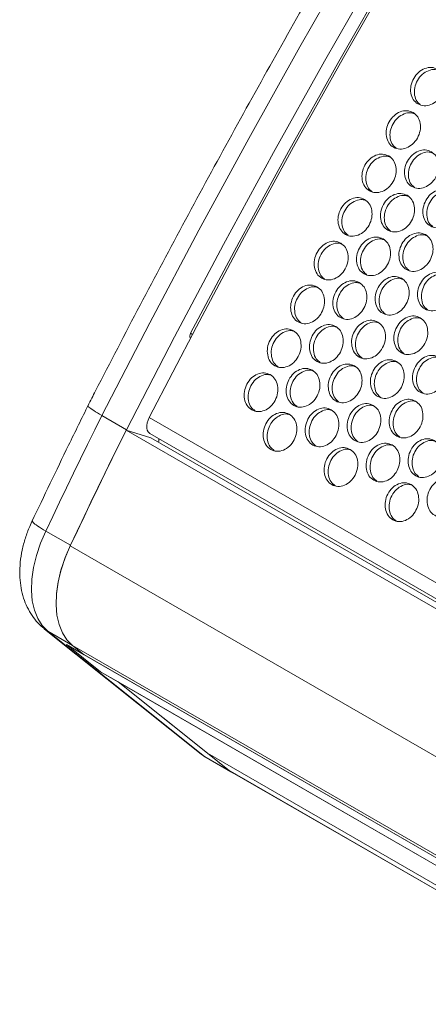
# Model space of a CAD drawing. Units: millimetres. Extents: x 88 to 3492, y 62 to 2418.
# Drawn here: x 2486 to 2569, y 1846 to 2044 of the extents above; entities that cross this region are included whole.
import ezdxf

# ---------------------------------------------------------------- set-up
doc = ezdxf.new("R2010")
doc.units = ezdxf.units.MM
doc.header["$LTSCALE"] = 12

msp = doc.modelspace()

# ---------------------------------------------------------------- linework, layer by layer
at = {"color": 8, "linetype": 'Continuous', "lineweight": 15}
for p, q in [((2521.164, 1980.702), (2520.796, 1980.915)), ((3016.205, 1673.201), (2512.483, 1963.994)), ((2522.927, 1896.298), (2523.587, 1895.848)), ((2523.587, 1895.848), (2523.92, 1895.62))]:
    msp.add_line(p, q, dxfattribs=at)
at = {"color": 7, "linetype": 'Continuous', "lineweight": 15}
for p, q in [((2507.89, 1961.522), (2502.941, 1964.38)), ((3014.127, 1669.167), (2507.838, 1961.442)), ((2507.838, 1961.442), (2512.805, 1959.924)), ((2512.604, 1960.752), (3014.95, 1670.754)), ((3014.668, 1670.205), (2512.805, 1959.924)), ((2514.318, 1959.051), (2514.389, 1959.198)), ((2496.645, 1938.287), (2491.696, 1941.145)), ((3002.882, 1645.933), (2496.593, 1938.207)), ((2491.382, 1921.501), (2492.102, 1921.001)), ((2491.443, 1921.451), (2522.927, 1896.298)), ((2497.052, 1918.143), (2492.102, 1921.001)), ((2492.102, 1921.001), (2523.587, 1895.848)), ((2495.851, 1918.32), (2502.668, 1912.873)), ((2495.851, 1918.32), (2499.386, 1916.279)), ((3009.21, 1621.964), (2495.851, 1918.32)), ((2502.668, 1912.873), (2495.851, 1918.32)), ((3003.341, 1625.869), (2497.052, 1918.143)), ((2499.386, 1916.279), (2497.052, 1918.143)), ((2499.386, 1916.279), (2497.052, 1918.143)), ((3005.675, 1624.005), (2499.386, 1916.279)), ((2502.668, 1912.873), (2506.204, 1910.832)), ((3016.028, 1616.517), (2502.668, 1912.873)), ((2528.536, 1892.991), (2506.204, 1910.832)), ((3012.492, 1618.558), (2506.204, 1910.832)), ((2524.192, 1896.461), (2506.204, 1910.832)), ((2523.587, 1895.848), (2528.536, 1892.991)), ((2523.92, 1895.62), (2528.87, 1892.763)), ((3030.481, 1604.187), (2524.192, 1896.461)), ((2528.32, 1893.163), (2524.192, 1896.461)), ((3034.609, 1600.889), (2528.32, 1893.163)), ((2528.7, 1892.904), (2528.32, 1893.163)), ((2528.7, 1892.904), (3034.792, 1600.743))]:
    msp.add_line(p, q, dxfattribs=at)
at = {"color": 7, "linetype": 'Continuous', "lineweight": 15, "flags": 128}
for points in [[(2729.87, 2315.269), (2717.035, 2299.147), (2704.335, 2282.844), (2691.774, 2266.365), (2679.354, 2249.715), (2667.08, 2232.899), (2654.956, 2215.922), (2642.986, 2198.79), (2631.172, 2181.508), (2619.52, 2164.081), (2608.032, 2146.514), (2596.711, 2128.813), (2585.562, 2110.983), (2574.588, 2093.03), (2563.792, 2074.96), (2553.178, 2056.777), (2542.748, 2038.488), (2532.506, 2020.098), (2522.456, 2001.613), (2512.6, 1983.038), (2502.941, 1964.38)], [(2507.89, 1961.522), (2517.549, 1980.181), (2527.406, 1998.756), (2537.456, 2017.241), (2547.698, 2035.631), (2558.128, 2053.92), (2568.742, 2072.103), (2579.538, 2090.173), (2590.512, 2108.126), (2601.661, 2125.955), (2612.981, 2143.656), (2624.47, 2161.223), (2636.122, 2178.65), (2647.936, 2195.933), (2659.906, 2213.065), (2672.03, 2230.042), (2684.304, 2246.857), (2696.723, 2263.507), (2709.285, 2279.986), (2721.985, 2296.289), (2734.819, 2312.411)], [(2734.318, 2307.024), (2721.799, 2291.232), (2709.409, 2275.267), (2697.153, 2259.135), (2685.033, 2242.839), (2673.053, 2226.386), (2661.217, 2209.779), (2649.528, 2193.023), (2637.99, 2176.124), (2626.606, 2159.086), (2615.38, 2141.915), (2604.314, 2124.616), (2593.413, 2107.193), (2582.678, 2089.651), (2572.115, 2071.997), (2561.724, 2054.235), (2551.511, 2036.371), (2541.477, 2018.409), (2531.626, 2000.355), (2521.96, 1982.215), (2512.483, 1963.994)], [(2520.796, 1980.915), (2530.528, 1999.218), (2540.449, 2017.434), (2550.557, 2035.557), (2560.848, 2053.581), (2571.319, 2071.5), (2581.967, 2089.31), (2592.789, 2107.005), (2603.781, 2124.58), (2614.941, 2142.029), (2626.265, 2159.347), (2637.749, 2176.529), (2649.39, 2193.569), (2661.185, 2210.463), (2673.13, 2227.206), (2685.221, 2243.792), (2697.454, 2260.216), (2709.827, 2276.473), (2722.335, 2292.56)], [(2502.941, 1964.38), (2501.513, 1961.482), (2500.092, 1958.583), (2498.677, 1955.682), (2497.268, 1952.778), (2495.866, 1949.873), (2494.469, 1946.965), (2493.079, 1944.056), (2491.696, 1941.145)], [(2512.604, 1960.752), (2512.503, 1960.819), (2512.256, 1961.08), (2512.085, 1961.435), (2511.995, 1961.867), (2511.992, 1962.36), (2512.075, 1962.893), (2512.241, 1963.445), (2512.483, 1963.994)], [(2496.593, 1938.207), (2497.977, 1941.118), (2499.367, 1944.027), (2500.763, 1946.935), (2502.166, 1949.84), (2503.575, 1952.743), (2504.99, 1955.645), (2506.411, 1958.544), (2507.838, 1961.442)], [(2496.645, 1938.287), (2498.029, 1941.199), (2499.419, 1944.108), (2500.816, 1947.015), (2502.218, 1949.921), (2503.627, 1952.824), (2505.042, 1955.726), (2506.463, 1958.625), (2507.89, 1961.522)], [(2491.696, 1941.145), (2490.646, 1938.703), (2489.82, 1936.244), (2489.231, 1933.813), (2488.892, 1931.452), (2488.808, 1929.206), (2488.98, 1927.115), (2489.405, 1925.216), (2490.076, 1923.545), (2490.981, 1922.131), (2492.102, 1921.001)], [(2497.052, 1918.143), (2495.932, 1919.268), (2495.027, 1920.674), (2494.354, 1922.337), (2493.925, 1924.226), (2493.748, 1926.308), (2493.827, 1928.544), (2494.158, 1930.896), (2494.738, 1933.319), (2495.554, 1935.771), (2496.593, 1938.207)], [(2497.052, 1918.143), (2495.931, 1919.274), (2495.026, 1920.687), (2494.355, 1922.359), (2493.929, 1924.257), (2493.757, 1926.348), (2493.842, 1928.595), (2494.181, 1930.955), (2494.769, 1933.387), (2495.596, 1935.846), (2496.645, 1938.287)], [(2528.536, 1892.991), (2528.958, 1892.714), (2529.272, 1892.573)]]:
    msp.add_lwpolyline(points, dxfattribs=at)
at = {"color": 7, "linetype": 'Continuous', "lineweight": 15}
for centre, radius, start, end in [((2521.576, 1980.36), 0.957, 144.59883, 209.10992), ((2512.712, 1959.561), 1.716, 342.13641, 4.72249), ((2527.92, 1902.548), 8, 231.37846, 240.00269)]:
    msp.add_arc(centre, radius, start, end, dxfattribs=at)
for points, knots in [([(2726.394, 2316.163), (2724.838, 2314.228), (2719.307, 2307.349), (2709.884, 2295.41), (2698.169, 2280.292), (2686.576, 2265.021), (2675.105, 2249.605), (2663.76, 2234.047), (2652.544, 2218.353), (2641.459, 2202.524), (2630.509, 2186.567), (2619.696, 2170.485), (2609.023, 2154.282), (2598.494, 2137.963), (2588.11, 2121.531), (2577.875, 2104.992), (2567.791, 2088.349), (2557.86, 2071.607), (2548.086, 2054.771), (2538.471, 2037.844), (2529.018, 2020.831), (2519.728, 2003.736), (2510.608, 1986.564), (2504.123, 1974.092), (2500.676, 1967.347), (2500.175, 1966.366)], [0, 0, 0, 0, 0.0181503, 0.0645327, 0.1109148, 0.1572962, 0.203677, 0.2500572, 0.296437, 0.3428162, 0.3891951, 0.4355735, 0.4819517, 0.5283296, 0.5747072, 0.6210846, 0.667462, 0.7138392, 0.7602164, 0.8065936, 0.8529708, 0.899348, 0.9457255, 0.9921031, 1, 1, 1, 1]), ([(2570.421, 2033.996), (2570.767, 2033.735), (2571.459, 2033.212), (2571.917, 2031.847), (2571.921, 2030.336), (2571.337, 2028.845), (2570.361, 2027.586), (2569.063, 2026.816), (2567.681, 2026.551), (2566.426, 2026.953), (2565.446, 2027.841), (2564.969, 2029.179), (2564.967, 2030.699), (2565.549, 2032.188), (2566.527, 2033.449), (2567.823, 2034.21), (2569.223, 2034.499), (2570.022, 2034.164), (2570.421, 2033.996)], [0, 0, 0, 0, 0.0624351, 0.1249721, 0.1875278, 0.2499799, 0.3125414, 0.3749846, 0.4375496, 0.4999918, 0.5625419, 0.6249963, 0.6875502, 0.7500034, 0.8125647, 0.8750088, 0.9374727, 1, 1, 1, 1]), ([(2566.948, 2026.889), (2566.711, 2027.076), (2566.133, 2027.529), (2565.739, 2028.777), (2565.725, 2030.282), (2566.309, 2031.772), (2567.287, 2033.034), (2568.579, 2033.782), (2569.816, 2034.071), (2570.471, 2033.812), (2570.724, 2033.712)], [0, 0, 0, 0, 0.09521334, 0.23162045, 0.36818233, 0.50447703, 0.64100699, 0.7773312, 0.91375857, 1, 1, 1, 1]), ([(2565.488, 2025.291), (2565.834, 2025.029), (2566.527, 2024.507), (2566.988, 2023.14), (2566.998, 2021.625), (2566.421, 2020.131), (2565.451, 2018.868), (2564.159, 2018.095), (2562.781, 2017.828), (2561.527, 2018.229), (2560.546, 2019.118), (2560.065, 2020.458), (2560.058, 2021.981), (2560.633, 2023.473), (2561.605, 2024.738), (2562.895, 2025.502), (2564.291, 2025.794), (2565.089, 2025.458), (2565.488, 2025.291)], [0, 0, 0, 0, 0.06243524, 0.12497243, 0.1875278, 0.24997996, 0.31254173, 0.37498447, 0.43754947, 0.49999157, 0.56254154, 0.62499575, 0.68754947, 0.75000341, 0.8125636, 0.87500895, 0.9374727, 1, 1, 1, 1]), ([(2562.075, 2018.158), (2561.83, 2018.35), (2561.244, 2018.809), (2560.841, 2020.066), (2560.822, 2021.575), (2561.399, 2023.068), (2562.37, 2024.334), (2563.657, 2025.085), (2564.88, 2025.376), (2565.527, 2025.122), (2565.772, 2025.026)], [0, 0, 0, 0, 0.0981269, 0.2345367, 0.3711013, 0.507399, 0.6439288, 0.7802551, 0.9166854, 1, 1, 1, 1]), ([(2569.162, 2017.394), (2569.508, 2017.133), (2570.2, 2016.61), (2570.664, 2015.242), (2570.677, 2013.726), (2570.103, 2012.23), (2569.137, 2010.965), (2567.847, 2010.191), (2566.471, 2009.923), (2565.217, 2010.324), (2564.236, 2011.213), (2563.753, 2012.554), (2563.743, 2014.079), (2564.314, 2015.572), (2565.283, 2016.84), (2566.571, 2017.605), (2567.965, 2017.897), (2568.762, 2017.562), (2569.162, 2017.394)], [0, 0, 0, 0, 0.062434, 0.1249722, 0.1875277, 0.2499799, 0.3125415, 0.3749838, 0.4375492, 0.4999915, 0.5625416, 0.6249957, 0.6875498, 0.7500038, 0.812564, 0.8750091, 0.9374727, 1, 1, 1, 1]), ([(2565.778, 2010.249), (2565.529, 2010.444), (2564.939, 2010.905), (2564.532, 2012.168), (2564.511, 2013.678), (2565.084, 2015.173), (2566.052, 2016.441), (2567.336, 2017.192), (2568.553, 2017.484), (2569.194, 2017.233), (2569.435, 2017.139)], [0, 0, 0, 0, 0.0995851, 0.2359956, 0.3725605, 0.5088603, 0.645392, 0.7817188, 0.9181502, 1, 1, 1, 1]), ([(2560.598, 2016.563), (2560.944, 2016.301), (2561.637, 2015.778), (2562.103, 2014.409), (2562.118, 2012.892), (2561.548, 2011.394), (2560.585, 2010.127), (2559.298, 2009.351), (2557.924, 2009.082), (2556.671, 2009.483), (2555.689, 2010.373), (2555.205, 2011.715), (2555.191, 2013.241), (2555.759, 2014.736), (2556.725, 2016.005), (2558.009, 2016.772), (2559.401, 2017.065), (2560.199, 2016.73), (2560.598, 2016.563)], [0, 0, 0, 0, 0.0624353, 0.1249721, 0.1875281, 0.2499803, 0.3125418, 0.3749841, 0.4375494, 0.4999917, 0.5625418, 0.6249957, 0.6875498, 0.7500033, 0.8125639, 0.8750092, 0.9374726, 1, 1, 1, 1]), ([(2557.245, 2009.405), (2556.992, 2009.602), (2556.397, 2010.066), (2555.986, 2011.334), (2555.962, 2012.846), (2556.532, 2014.342), (2557.496, 2015.612), (2558.777, 2016.365), (2559.988, 2016.658), (2560.625, 2016.409), (2560.861, 2016.317)], [0, 0, 0, 0, 0.1010432, 0.2374543, 0.3740219, 0.5103211, 0.6468548, 0.7831831, 0.9196154, 1, 1, 1, 1]), ([(2572.845, 2009.493), (2573.191, 2009.231), (2573.884, 2008.708), (2574.35, 2007.339), (2574.365, 2005.822), (2573.795, 2004.324), (2572.832, 2003.057), (2571.545, 2002.281), (2570.171, 2002.012), (2568.918, 2002.413), (2567.936, 2003.303), (2567.452, 2004.645), (2567.438, 2006.171), (2568.006, 2007.666), (2568.972, 2008.935), (2570.256, 2009.702), (2571.648, 2009.995), (2572.446, 2009.66), (2572.845, 2009.493)], [0, 0, 0, 0, 0.06243526, 0.12497311, 0.18752915, 0.24998129, 0.31254288, 0.37498517, 0.4375505, 0.49999274, 0.56254293, 0.62499676, 0.68755089, 0.75000444, 0.81256504, 0.87501035, 0.93747376, 1, 1, 1, 1]), ([(2569.492, 2002.335), (2569.239, 2002.532), (2568.644, 2002.996), (2568.233, 2004.264), (2568.209, 2005.775), (2568.779, 2007.272), (2569.743, 2008.542), (2571.025, 2009.295), (2572.235, 2009.588), (2572.872, 2009.339), (2573.108, 2009.247)], [0, 0, 0, 0, 0.10104118, 0.23745297, 0.37402123, 0.51032119, 0.64685551, 0.78318456, 0.91961756, 1, 1, 1, 1]), ([(2555.75, 2007.813), (2556.097, 2007.551), (2556.79, 2007.028), (2557.26, 2005.657), (2557.281, 2004.137), (2556.717, 2002.636), (2555.762, 2001.365), (2554.48, 2000.586), (2553.11, 2000.315), (2551.859, 2000.715), (2550.876, 2001.606), (2550.387, 2002.95), (2550.368, 2004.479), (2550.929, 2005.978), (2551.888, 2007.25), (2553.167, 2008.019), (2554.555, 2008.315), (2555.352, 2007.98), (2555.75, 2007.813)], [0, 0, 0, 0, 0.0624352, 0.1249725, 0.1875278, 0.2499804, 0.3125413, 0.3749845, 0.4375492, 0.4999915, 0.5625416, 0.6249957, 0.6875497, 0.7500029, 0.8125644, 0.8750093, 0.9374726, 1, 1, 1, 1]), ([(2552.458, 2000.63), (2552.197, 2000.833), (2551.594, 2001.301), (2551.174, 2002.579), (2551.145, 2004.094), (2551.707, 2005.594), (2552.665, 2006.868), (2553.941, 2007.622), (2555.138, 2007.918), (2555.766, 2007.674), (2555.994, 2007.585)], [0, 0, 0, 0, 0.103956, 0.2403718, 0.3769411, 0.5132454, 0.6497824, 0.7861148, 0.9225516, 1, 1, 1, 1]), ([(2564.292, 2008.655), (2564.639, 2008.394), (2565.332, 2007.871), (2565.8, 2006.5), (2565.818, 2004.982), (2565.251, 2003.482), (2564.292, 2002.214), (2563.008, 2001.437), (2561.635, 2001.166), (2560.383, 2001.567), (2559.401, 2002.457), (2558.914, 2003.8), (2558.898, 2005.327), (2559.463, 2006.825), (2560.424, 2008.095), (2561.706, 2008.863), (2563.096, 2009.158), (2563.894, 2008.823), (2564.292, 2008.655)], [0, 0, 0, 0, 0.062434, 0.1249718, 0.1875273, 0.2499795, 0.3125414, 0.3749838, 0.4375493, 0.4999914, 0.5625414, 0.6249954, 0.6875494, 0.7500029, 0.8125643, 0.875009, 0.9374727, 1, 1, 1, 1]), ([(2560.97, 2001.485), (2560.713, 2001.685), (2560.114, 2002.151), (2559.698, 2003.424), (2559.672, 2004.938), (2560.238, 2006.436), (2561.199, 2007.707), (2562.477, 2008.461), (2563.681, 2008.755), (2564.314, 2008.509), (2564.546, 2008.419)], [0, 0, 0, 0, 0.102499, 0.2389132, 0.3754817, 0.5117826, 0.6483176, 0.7846477, 0.9210825, 1, 1, 1, 1]), ([(2550.946, 1999.041), (2551.293, 1998.779), (2551.987, 1998.256), (2552.46, 1996.883), (2552.488, 1995.36), (2551.93, 1993.855), (2550.982, 1992.582), (2549.706, 1991.8), (2548.34, 1991.527), (2547.09, 1991.927), (2546.105, 1992.818), (2545.613, 1994.164), (2545.588, 1995.695), (2546.142, 1997.197), (2547.094, 1998.473), (2548.367, 1999.245), (2549.751, 1999.543), (2550.548, 1999.208), (2550.946, 1999.041)], [0, 0, 0, 0, 0.06243502, 0.12497254, 0.18752776, 0.24998, 0.31254183, 0.37498441, 0.4375494, 0.49999159, 0.56254163, 0.62499566, 0.68754963, 0.75000316, 0.81256392, 0.87500921, 0.93747278, 1, 1, 1, 1]), ([(2559.467, 1999.894), (2559.813, 1999.633), (2560.507, 1999.109), (2560.978, 1997.737), (2561.003, 1996.216), (2560.442, 1994.713), (2559.49, 1993.441), (2558.212, 1992.661), (2556.843, 1992.389), (2555.592, 1992.788), (2554.609, 1993.679), (2554.118, 1995.024), (2554.096, 1996.554), (2554.654, 1998.055), (2555.609, 1999.329), (2556.885, 2000.1), (2558.271, 2000.396), (2559.068, 2000.062), (2559.467, 1999.894)], [0, 0, 0, 0, 0.0624341, 0.1249726, 0.1875279, 0.2499799, 0.3125414, 0.3749841, 0.4375493, 0.4999915, 0.5625415, 0.624996, 0.6875498, 0.7500034, 0.8125641, 0.8750091, 0.9374725, 1, 1, 1, 1]), ([(2556.204, 1992.699), (2555.94, 1992.905), (2555.332, 1993.376), (2554.908, 1994.659), (2554.876, 1996.176), (2555.435, 1997.677), (2556.39, 1998.952), (2557.662, 1999.708), (2558.853, 2000.004), (2559.477, 1999.763), (2559.7, 1999.676)], [0, 0, 0, 0, 0.1054123, 0.2418306, 0.3784027, 0.5147078, 0.6512486, 0.7875833, 0.9240212, 1, 1, 1, 1]), ([(2567.997, 2000.743), (2568.344, 2000.481), (2569.037, 1999.958), (2569.507, 1998.587), (2569.528, 1997.067), (2568.964, 1995.565), (2568.009, 1994.295), (2566.728, 1993.516), (2565.357, 1993.245), (2564.106, 1993.645), (2563.123, 1994.536), (2562.634, 1995.88), (2562.615, 1997.408), (2563.176, 1998.908), (2564.135, 2000.18), (2565.414, 2000.949), (2566.802, 2001.245), (2567.599, 2000.91), (2567.997, 2000.743)], [0, 0, 0, 0, 0.0624352, 0.1249735, 0.1875289, 0.2499814, 0.3125423, 0.3749855, 0.4375503, 0.4999926, 0.5625427, 0.6249968, 0.6875508, 0.7500041, 0.8125655, 0.8750105, 0.9374737, 1, 1, 1, 1]), ([(2564.705, 1993.56), (2564.444, 1993.762), (2563.841, 1994.231), (2563.421, 1995.509), (2563.392, 1997.024), (2563.955, 1998.524), (2564.912, 1999.798), (2566.188, 2000.552), (2567.385, 2000.848), (2568.014, 2000.604), (2568.241, 2000.515)], [0, 0, 0, 0, 0.103956, 0.2403718, 0.3769411, 0.5132454, 0.6497824, 0.7861148, 0.9225516, 1, 1, 1, 1]), ([(2547.714, 1991.834), (2547.446, 1992.042), (2546.834, 1992.516), (2546.405, 1993.804), (2546.371, 1995.322), (2546.927, 1996.825), (2547.878, 1998.102), (2549.147, 1998.859), (2550.331, 1999.156), (2550.951, 1998.917), (2551.17, 1998.832)], [0, 0, 0, 0, 0.1068684, 0.2432892, 0.3798637, 0.5161717, 0.6527127, 0.7890501, 0.925491, 1, 1, 1, 1]), ([(2554.684, 1991.112), (2555.031, 1990.85), (2555.725, 1990.327), (2556.201, 1988.952), (2556.231, 1987.428), (2555.677, 1985.922), (2554.732, 1984.647), (2553.459, 1983.864), (2552.095, 1983.59), (2550.845, 1983.989), (2549.86, 1984.881), (2549.366, 1986.228), (2549.338, 1987.76), (2549.889, 1989.264), (2550.837, 1990.542), (2552.108, 1991.315), (2553.489, 1991.614), (2554.286, 1991.279), (2554.684, 1991.112)], [0, 0, 0, 0, 0.0624339, 0.1249721, 0.1875282, 0.24998, 0.3125416, 0.3749845, 0.4375494, 0.4999917, 0.5625419, 0.6249963, 0.6875501, 0.7500038, 0.8125643, 0.875009, 0.9374727, 1, 1, 1, 1]), ([(2563.193, 1991.971), (2563.54, 1991.709), (2564.234, 1991.186), (2564.708, 1989.812), (2564.735, 1988.29), (2564.177, 1986.785), (2563.229, 1985.512), (2561.953, 1984.73), (2560.587, 1984.457), (2559.337, 1984.857), (2558.352, 1985.748), (2557.86, 1987.094), (2557.835, 1988.625), (2558.389, 1990.127), (2559.341, 1991.403), (2560.614, 1992.175), (2561.998, 1992.473), (2562.795, 1992.138), (2563.193, 1991.971)], [0, 0, 0, 0, 0.062435, 0.1249735, 0.1875288, 0.249981, 0.3125429, 0.3749855, 0.4375505, 0.4999927, 0.5625427, 0.6249968, 0.6875507, 0.7500043, 0.8125651, 0.8750104, 0.9374739, 1, 1, 1, 1]), ([(2559.961, 1984.763), (2559.693, 1984.972), (2559.081, 1985.446), (2558.652, 1986.734), (2558.618, 1988.252), (2559.174, 1989.755), (2560.125, 1991.032), (2561.394, 1991.789), (2562.578, 1992.086), (2563.198, 1991.847), (2563.417, 1991.762)], [0, 0, 0, 0, 0.1068684, 0.2432892, 0.3798637, 0.5161717, 0.6527127, 0.7890501, 0.925491, 1, 1, 1, 1]), ([(2571.714, 1992.824), (2572.06, 1992.563), (2572.754, 1992.039), (2573.226, 1990.667), (2573.25, 1989.146), (2572.689, 1987.643), (2571.737, 1986.371), (2570.459, 1985.591), (2569.09, 1985.319), (2567.84, 1985.718), (2566.856, 1986.609), (2566.365, 1987.954), (2566.343, 1989.484), (2566.901, 1990.985), (2567.856, 1992.259), (2569.132, 1993.03), (2570.518, 1993.326), (2571.315, 1992.992), (2571.714, 1992.824)], [0, 0, 0, 0, 0.0624353, 0.1249738, 0.1875291, 0.249981, 0.3125422, 0.374985, 0.4375502, 0.4999925, 0.5625425, 0.624997, 0.6875508, 0.7500044, 0.8125652, 0.8750102, 0.9374736, 1, 1, 1, 1]), ([(2568.451, 1985.629), (2568.187, 1985.834), (2567.579, 1986.306), (2567.155, 1987.589), (2567.123, 1989.106), (2567.682, 1990.607), (2568.637, 1991.882), (2569.909, 1992.638), (2571.1, 1992.934), (2571.724, 1992.693), (2571.947, 1992.606)], [0, 0, 0, 0, 0.1054123, 0.2418306, 0.3784027, 0.5147078, 0.6512486, 0.7875833, 0.9240212, 1, 1, 1, 1]), ([(2546.185, 1990.248), (2546.532, 1989.987), (2547.227, 1989.463), (2547.705, 1988.088), (2547.737, 1986.562), (2547.187, 1985.054), (2546.245, 1983.778), (2544.976, 1982.993), (2543.614, 1982.719), (2542.365, 1983.117), (2541.379, 1984.009), (2540.882, 1985.357), (2540.851, 1986.891), (2541.399, 1988.397), (2542.344, 1989.675), (2543.611, 1990.45), (2544.991, 1990.75), (2545.787, 1990.416), (2546.185, 1990.248)], [0, 0, 0, 0, 0.0624352, 0.1249725, 0.1875278, 0.2499797, 0.3125414, 0.3749845, 0.4375494, 0.4999916, 0.5625417, 0.6249961, 0.6875499, 0.750003, 0.8125639, 0.8750089, 0.9374727, 1, 1, 1, 1]), ([(2543.015, 1983.017), (2542.738, 1983.23), (2542.118, 1983.709), (2541.68, 1985.008), (2541.641, 1986.529), (2542.189, 1988.035), (2543.134, 1989.316), (2544.397, 1990.074), (2545.568, 1990.373), (2546.179, 1990.139), (2546.389, 1990.058)], [0, 0, 0, 0, 0.10978235, 0.24620725, 0.38278744, 0.51910129, 0.65564825, 0.7919893, 0.92843544, 1, 1, 1, 1]), ([(2551.483, 1983.893), (2551.21, 1984.103), (2550.594, 1984.58), (2550.161, 1985.873), (2550.124, 1987.393), (2550.676, 1988.897), (2551.624, 1990.176), (2552.89, 1990.934), (2554.068, 1991.232), (2554.683, 1990.995), (2554.898, 1990.913)], [0, 0, 0, 0, 0.1083256, 0.2447484, 0.3813261, 0.5176358, 0.65418, 0.7905196, 0.9269631, 1, 1, 1, 1]), ([(2558.433, 1983.178), (2558.779, 1982.917), (2559.474, 1982.393), (2559.952, 1981.017), (2559.985, 1979.492), (2559.434, 1977.984), (2558.492, 1976.707), (2557.223, 1975.923), (2555.861, 1975.648), (2554.612, 1976.047), (2553.626, 1976.939), (2553.129, 1978.287), (2553.099, 1979.821), (2553.646, 1981.326), (2554.591, 1982.605), (2555.858, 1983.38), (2557.238, 1983.68), (2558.034, 1983.345), (2558.433, 1983.178)], [0, 0, 0, 0, 0.0624352, 0.1249735, 0.1875289, 0.2499807, 0.3125424, 0.3749855, 0.4375504, 0.4999927, 0.5625428, 0.6249972, 0.687551, 0.7500042, 0.812565, 0.87501, 0.9374739, 1, 1, 1, 1]), ([(2566.931, 1984.042), (2567.278, 1983.78), (2567.972, 1983.257), (2568.448, 1981.882), (2568.478, 1980.358), (2567.924, 1978.852), (2566.979, 1977.577), (2565.706, 1976.794), (2564.342, 1976.52), (2563.092, 1976.919), (2562.107, 1977.811), (2561.613, 1979.158), (2561.585, 1980.69), (2562.136, 1982.194), (2563.084, 1983.471), (2564.355, 1984.245), (2565.736, 1984.544), (2566.533, 1984.209), (2566.931, 1984.042)], [0, 0, 0, 0, 0.0624351, 0.1249733, 0.1875295, 0.249981, 0.3125425, 0.3749854, 0.4375504, 0.4999927, 0.5625429, 0.6249973, 0.6875511, 0.7500049, 0.8125654, 0.8750101, 0.9374738, 1, 1, 1, 1]), ([(2563.73, 1976.822), (2563.457, 1977.033), (2562.841, 1977.51), (2562.408, 1978.803), (2562.371, 1980.323), (2562.923, 1981.827), (2563.871, 1983.106), (2565.138, 1983.864), (2566.315, 1984.162), (2566.93, 1983.925), (2567.145, 1983.843)], [0, 0, 0, 0, 0.1083256, 0.2447484, 0.3813261, 0.5176358, 0.65418, 0.7905196, 0.9269631, 1, 1, 1, 1]), ([(2541.469, 1981.435), (2541.816, 1981.173), (2542.511, 1980.649), (2542.993, 1979.272), (2543.031, 1977.744), (2542.488, 1976.233), (2541.553, 1974.953), (2540.289, 1974.167), (2538.931, 1973.89), (2537.684, 1974.288), (2536.697, 1975.18), (2536.196, 1976.53), (2536.159, 1978.067), (2536.7, 1979.575), (2537.638, 1980.857), (2538.9, 1981.635), (2540.275, 1981.936), (2541.071, 1981.602), (2541.469, 1981.435)], [0, 0, 0, 0, 0.0624352, 0.1249721, 0.187528, 0.2499798, 0.312542, 0.3749847, 0.4375496, 0.4999918, 0.5625419, 0.6249962, 0.6875502, 0.7500032, 0.8125641, 0.8750089, 0.9374726, 1, 1, 1, 1]), ([(2549.945, 1982.309), (2550.292, 1982.047), (2550.987, 1981.523), (2551.467, 1980.147), (2551.503, 1978.62), (2550.956, 1977.111), (2550.017, 1975.833), (2548.751, 1975.047), (2547.391, 1974.772), (2546.142, 1975.17), (2545.156, 1976.062), (2544.657, 1977.411), (2544.624, 1978.946), (2545.168, 1980.453), (2546.109, 1981.734), (2547.374, 1982.51), (2548.751, 1982.811), (2549.547, 1982.476), (2549.945, 1982.309)], [0, 0, 0, 0, 0.06243407, 0.12497192, 0.18752735, 0.24997974, 0.31254148, 0.3749841, 0.4375493, 0.4999915, 0.56254159, 0.62499559, 0.68754996, 0.75000374, 0.81256431, 0.87500925, 0.93747262, 1, 1, 1, 1]), ([(2546.805, 1975.066), (2546.525, 1975.282), (2545.9, 1975.764), (2545.458, 1977.067), (2545.416, 1978.59), (2545.961, 1980.097), (2546.902, 1981.38), (2548.162, 1982.139), (2549.327, 1982.439), (2549.933, 1982.207), (2550.139, 1982.128)], [0, 0, 0, 0, 0.1112375, 0.247666, 0.3842494, 0.5205653, 0.6571151, 0.7934608, 0.9299098, 1, 1, 1, 1]), ([(2555.262, 1975.947), (2554.985, 1976.16), (2554.365, 1976.639), (2553.927, 1977.937), (2553.888, 1979.459), (2554.436, 1980.965), (2555.381, 1982.246), (2556.644, 1983.004), (2557.815, 1983.303), (2558.426, 1983.069), (2558.636, 1982.988)], [0, 0, 0, 0, 0.10978235, 0.24620725, 0.38278744, 0.51910129, 0.65564825, 0.7919893, 0.92843544, 1, 1, 1, 1]), ([(2538.359, 1974.18), (2538.075, 1974.399), (2537.446, 1974.883), (2536.999, 1976.191), (2536.955, 1977.716), (2537.496, 1979.225), (2538.433, 1980.509), (2539.691, 1981.269), (2540.849, 1981.571), (2541.451, 1981.341), (2541.653, 1981.264)], [0, 0, 0, 0, 0.1126945, 0.249126, 0.385712, 0.5220313, 0.6585841, 0.7949332, 0.9313849, 1, 1, 1, 1]), ([(2570.68, 1976.108), (2571.027, 1975.846), (2571.721, 1975.323), (2572.199, 1973.947), (2572.232, 1972.422), (2571.681, 1970.914), (2570.739, 1969.637), (2569.47, 1968.853), (2568.108, 1968.578), (2566.859, 1968.977), (2565.873, 1969.869), (2565.376, 1971.217), (2565.346, 1972.751), (2565.893, 1974.256), (2566.838, 1975.535), (2568.106, 1976.31), (2569.485, 1976.61), (2570.281, 1976.275), (2570.68, 1976.108)], [0, 0, 0, 0, 0.0624352, 0.1249725, 0.1875285, 0.2499802, 0.3125417, 0.3749848, 0.4375507, 0.4999929, 0.562543, 0.6249974, 0.6875512, 0.7500042, 0.812565, 0.87501, 0.9374739, 1, 1, 1, 1]), ([(2567.509, 1968.877), (2567.232, 1969.09), (2566.612, 1969.569), (2566.174, 1970.867), (2566.135, 1972.389), (2566.684, 1973.895), (2567.628, 1975.175), (2568.891, 1975.934), (2570.062, 1976.233), (2570.673, 1975.999), (2570.884, 1975.918)], [0, 0, 0, 0, 0.1097824, 0.2462074, 0.3827876, 0.5191011, 0.6556481, 0.7919892, 0.9284354, 1, 1, 1, 1]), ([(2545.251, 1973.486), (2545.598, 1973.224), (2546.293, 1972.7), (2546.777, 1971.322), (2546.819, 1969.793), (2546.279, 1968.28), (2545.347, 1966.999), (2544.087, 1966.211), (2542.731, 1965.933), (2541.483, 1966.331), (2540.496, 1967.224), (2539.993, 1968.574), (2539.954, 1970.112), (2540.491, 1971.622), (2541.425, 1972.906), (2542.684, 1973.685), (2544.057, 1973.987), (2544.853, 1973.653), (2545.251, 1973.486)], [0, 0, 0, 0, 0.0624339, 0.1249721, 0.1875275, 0.2499798, 0.3125415, 0.3749844, 0.4375494, 0.4999915, 0.5625414, 0.624996, 0.6875496, 0.7500037, 0.8125645, 0.8750093, 0.9374726, 1, 1, 1, 1]), ([(2553.716, 1974.365), (2554.063, 1974.103), (2554.758, 1973.579), (2555.24, 1972.202), (2555.278, 1970.674), (2554.735, 1969.163), (2553.8, 1967.883), (2552.537, 1967.096), (2551.179, 1966.82), (2549.931, 1967.218), (2548.944, 1968.11), (2548.443, 1969.46), (2548.406, 1970.997), (2548.947, 1972.505), (2549.885, 1973.787), (2551.147, 1974.565), (2552.522, 1974.866), (2553.318, 1974.532), (2553.716, 1974.365)], [0, 0, 0, 0, 0.0624352, 0.12497315, 0.18752905, 0.24998082, 0.31254302, 0.37498575, 0.43755068, 0.4999929, 0.56254296, 0.62499726, 0.68755127, 0.75000431, 0.81256524, 0.87501001, 0.9374738, 1, 1, 1, 1]), ([(2550.606, 1967.11), (2550.322, 1967.329), (2549.693, 1967.813), (2549.246, 1969.121), (2549.202, 1970.646), (2549.743, 1972.155), (2550.681, 1973.439), (2551.938, 1974.199), (2553.096, 1974.5), (2553.698, 1974.271), (2553.9, 1974.194)], [0, 0, 0, 0, 0.1126947, 0.2491267, 0.385713, 0.5220326, 0.6585858, 0.7949352, 0.9313873, 1, 1, 1, 1]), ([(2562.192, 1975.239), (2562.539, 1974.977), (2563.234, 1974.453), (2563.714, 1973.077), (2563.75, 1971.55), (2563.203, 1970.041), (2562.265, 1968.763), (2560.998, 1967.977), (2559.638, 1967.701), (2558.389, 1968.1), (2557.403, 1968.992), (2556.904, 1970.341), (2556.871, 1971.876), (2557.415, 1973.383), (2558.356, 1974.664), (2559.621, 1975.44), (2560.998, 1975.74), (2561.794, 1975.406), (2562.192, 1975.239)], [0, 0, 0, 0, 0.0624353, 0.1249731, 0.1875286, 0.2499808, 0.3125423, 0.374985, 0.4375502, 0.4999924, 0.5625426, 0.6249966, 0.687551, 0.7500048, 0.8125654, 0.8750104, 0.9374738, 1, 1, 1, 1]), ([(2559.052, 1967.996), (2558.772, 1968.212), (2558.147, 1968.694), (2557.705, 1969.997), (2557.663, 1971.52), (2558.208, 1973.027), (2559.149, 1974.31), (2560.409, 1975.069), (2561.574, 1975.369), (2562.181, 1975.137), (2562.386, 1975.058)], [0, 0, 0, 0, 0.1112375, 0.247666, 0.3842494, 0.5205653, 0.6571151, 0.7934608, 0.9299098, 1, 1, 1, 1]), ([(2536.796, 1972.602), (2537.144, 1972.34), (2537.839, 1971.816), (2538.325, 1970.437), (2538.37, 1968.907), (2537.833, 1967.393), (2536.905, 1966.11), (2535.648, 1965.32), (2534.294, 1965.042), (2533.047, 1965.44), (2532.059, 1966.332), (2531.554, 1967.684), (2531.512, 1969.223), (2532.045, 1970.735), (2532.976, 1972.02), (2534.232, 1972.8), (2535.603, 1973.103), (2536.398, 1972.769), (2536.796, 1972.602)], [0, 0, 0, 0, 0.0624352, 0.1249725, 0.1875276, 0.2499802, 0.3125415, 0.3749839, 0.4375494, 0.4999916, 0.5625416, 0.6249959, 0.6875498, 0.7500033, 0.8125645, 0.8750089, 0.9374727, 1, 1, 1, 1]), ([(2533.748, 1965.324), (2533.456, 1965.549), (2532.819, 1966.038), (2532.363, 1967.356), (2532.313, 1968.884), (2532.847, 1970.395), (2533.778, 1971.686), (2535.027, 1972.433), (2536.067, 1972.746), (2536.564, 1972.573), (2536.659, 1972.54)], [0, 0, 0, 0, 0.1196423, 0.2608395, 0.4021955, 0.5432764, 0.6845991, 0.8257093, 0.9669271, 1, 1, 1, 1]), ([(2542.172, 1966.219), (2541.883, 1966.441), (2541.25, 1966.928), (2540.799, 1968.241), (2540.752, 1969.767), (2541.29, 1971.277), (2542.224, 1972.563), (2543.478, 1973.324), (2544.63, 1973.626), (2545.228, 1973.399), (2545.425, 1973.324)], [0, 0, 0, 0, 0.1141521, 0.2505879, 0.3871764, 0.5234987, 0.660056, 0.796407, 0.9328622, 1, 1, 1, 1]), ([(2500.258, 1966.54), (2498.925, 1963.831), (2495.086, 1956.032), (2491.348, 1948.2), (2488.908, 1943.088)], [0, 0, 0, 0, 0.3473202, 1, 1, 1, 1]), ([(2500.23, 1966.338), (2500.235, 1966.268), (2500.244, 1966.113), (2501.191, 1965.421), (2502.357, 1964.727), (2502.941, 1964.38)], [0, 0, 0, 0, 0.2928364, 0.6464187, 1, 1, 1, 1]), ([(2549.043, 1965.532), (2549.391, 1965.27), (2550.086, 1964.746), (2550.572, 1963.367), (2550.617, 1961.836), (2550.081, 1960.323), (2549.153, 1959.04), (2547.895, 1958.25), (2546.541, 1957.972), (2545.294, 1958.37), (2544.306, 1959.262), (2543.801, 1960.614), (2543.759, 1962.153), (2544.292, 1963.665), (2545.223, 1964.95), (2546.479, 1965.73), (2547.85, 1966.033), (2548.645, 1965.699), (2549.043, 1965.532)], [0, 0, 0, 0, 0.0624352, 0.1249735, 0.1875286, 0.2499812, 0.3125426, 0.3749849, 0.4375505, 0.4999926, 0.5625427, 0.624997, 0.6875509, 0.7500044, 0.8125656, 0.8750101, 0.9374738, 1, 1, 1, 1]), ([(2557.498, 1966.416), (2557.845, 1966.154), (2558.54, 1965.63), (2559.024, 1964.252), (2559.066, 1962.723), (2558.526, 1961.21), (2557.595, 1959.929), (2556.334, 1959.141), (2554.978, 1958.863), (2553.731, 1959.261), (2552.743, 1960.153), (2552.24, 1961.504), (2552.201, 1963.042), (2552.738, 1964.552), (2553.672, 1965.836), (2554.931, 1966.615), (2556.304, 1966.917), (2557.1, 1966.583), (2557.498, 1966.416)], [0, 0, 0, 0, 0.0624351, 0.1249734, 0.1875288, 0.2499808, 0.3125423, 0.3749853, 0.4375503, 0.4999925, 0.5625424, 0.624997, 0.6875507, 0.7500048, 0.8125656, 0.8750104, 0.9374738, 1, 1, 1, 1]), ([(2554.419, 1959.149), (2554.13, 1959.371), (2553.498, 1959.858), (2553.046, 1961.171), (2552.999, 1962.697), (2553.537, 1964.207), (2554.471, 1965.493), (2555.725, 1966.254), (2556.877, 1966.556), (2557.475, 1966.329), (2557.672, 1966.254)], [0, 0, 0, 0, 0.1141524, 0.2505885, 0.3871774, 0.5235, 0.6600577, 0.7964091, 0.9328645, 1, 1, 1, 1]), ([(2565.963, 1967.295), (2566.31, 1967.033), (2567.005, 1966.509), (2567.487, 1965.132), (2567.526, 1963.604), (2566.982, 1962.093), (2566.047, 1960.813), (2564.784, 1960.026), (2563.426, 1959.75), (2562.178, 1960.148), (2561.191, 1961.04), (2560.69, 1962.39), (2560.653, 1963.927), (2561.194, 1965.435), (2562.132, 1966.717), (2563.394, 1967.495), (2564.769, 1967.796), (2565.565, 1967.462), (2565.963, 1967.295)], [0, 0, 0, 0, 0.0624352, 0.12497216, 0.18752874, 0.24998028, 0.31254226, 0.37498499, 0.4375509, 0.49999312, 0.56254319, 0.62499748, 0.6875515, 0.75000431, 0.81256524, 0.87501001, 0.9374738, 1, 1, 1, 1]), ([(2562.853, 1960.04), (2562.569, 1960.259), (2561.94, 1960.743), (2561.493, 1962.051), (2561.449, 1963.576), (2561.99, 1965.085), (2562.928, 1966.369), (2564.185, 1967.129), (2565.343, 1967.43), (2565.945, 1967.2), (2566.147, 1967.124)], [0, 0, 0, 0, 0.1126971, 0.2491287, 0.3857148, 0.5220336, 0.6585865, 0.7949357, 0.9313874, 1, 1, 1, 1]), ([(2540.6, 1964.644), (2540.948, 1964.382), (2541.643, 1963.857), (2542.132, 1962.477), (2542.179, 1960.945), (2541.647, 1959.43), (2540.722, 1958.146), (2539.467, 1957.355), (2538.115, 1957.076), (2536.869, 1957.473), (2535.881, 1958.366), (2535.374, 1959.719), (2535.328, 1961.259), (2535.858, 1962.772), (2536.785, 1964.059), (2538.039, 1964.84), (2539.408, 1965.144), (2540.203, 1964.811), (2540.6, 1964.644)], [0, 0, 0, 0, 0.062434, 0.1249724, 0.1875279, 0.2499803, 0.3125412, 0.3749838, 0.4375493, 0.4999915, 0.5625417, 0.6249957, 0.6875499, 0.7500036, 0.8125642, 0.8750087, 0.9374726, 1, 1, 1, 1]), ([(2537.583, 1957.354), (2537.287, 1957.581), (2536.645, 1958.073), (2536.185, 1959.396), (2536.132, 1960.925), (2536.663, 1962.437), (2537.591, 1963.73), (2538.836, 1964.478), (2539.872, 1964.792), (2540.367, 1964.621), (2540.459, 1964.589)], [0, 0, 0, 0, 0.1210581, 0.2621541, 0.4034094, 0.5443886, 0.6856096, 0.8266187, 0.9677348, 1, 1, 1, 1]), ([(2545.995, 1958.254), (2545.703, 1958.479), (2545.066, 1958.968), (2544.61, 1960.286), (2544.56, 1961.814), (2545.094, 1963.324), (2546.025, 1964.616), (2547.274, 1965.363), (2548.314, 1965.676), (2548.811, 1965.503), (2548.906, 1965.47)], [0, 0, 0, 0, 0.11964, 0.2608376, 0.4021939, 0.5432752, 0.6845983, 0.8257089, 0.966927, 1, 1, 1, 1]), ([(2552.847, 1957.573), (2553.195, 1957.312), (2553.891, 1956.787), (2554.379, 1955.407), (2554.426, 1953.875), (2553.894, 1952.36), (2552.969, 1951.076), (2551.714, 1950.285), (2550.362, 1950.006), (2549.116, 1950.403), (2548.128, 1951.296), (2547.621, 1952.649), (2547.575, 1954.189), (2548.105, 1955.702), (2549.032, 1956.989), (2550.286, 1957.77), (2551.655, 1958.074), (2552.45, 1957.74), (2552.847, 1957.573)], [0, 0, 0, 0, 0.0624352, 0.1249736, 0.1875291, 0.2499813, 0.3125421, 0.3749847, 0.4375502, 0.4999925, 0.5625426, 0.6249967, 0.687551, 0.7500046, 0.8125653, 0.8750098, 0.9374738, 1, 1, 1, 1]), ([(2561.29, 1958.462), (2561.638, 1958.2), (2562.333, 1957.676), (2562.819, 1956.297), (2562.864, 1954.766), (2562.328, 1953.253), (2561.4, 1951.969), (2560.142, 1951.18), (2558.788, 1950.902), (2557.541, 1951.3), (2556.553, 1952.192), (2556.048, 1953.544), (2556.006, 1955.083), (2556.539, 1956.595), (2557.47, 1957.88), (2558.726, 1958.66), (2560.097, 1958.963), (2560.893, 1958.629), (2561.29, 1958.462)], [0, 0, 0, 0, 0.0624352, 0.1249725, 0.1875283, 0.2499807, 0.3125418, 0.3749842, 0.4375507, 0.4999929, 0.5625429, 0.6249973, 0.6875511, 0.7500044, 0.8125656, 0.8750101, 0.9374738, 1, 1, 1, 1]), ([(2558.242, 1951.184), (2557.95, 1951.408), (2557.313, 1951.898), (2556.857, 1953.216), (2556.807, 1954.744), (2557.341, 1956.254), (2558.272, 1957.546), (2559.521, 1958.293), (2560.561, 1958.605), (2561.058, 1958.433), (2561.153, 1958.4)], [0, 0, 0, 0, 0.1196427, 0.2608403, 0.4021968, 0.5432776, 0.6846008, 0.8257114, 0.9669297, 1, 1, 1, 1]), ([(2569.745, 1959.346), (2570.092, 1959.084), (2570.787, 1958.56), (2571.271, 1957.182), (2571.313, 1955.652), (2570.773, 1954.14), (2569.842, 1952.859), (2568.581, 1952.071), (2567.225, 1951.793), (2565.978, 1952.191), (2564.99, 1953.083), (2564.487, 1954.434), (2564.448, 1955.972), (2564.985, 1957.482), (2565.919, 1958.766), (2567.178, 1959.545), (2568.551, 1959.847), (2569.347, 1959.513), (2569.745, 1959.346)], [0, 0, 0, 0, 0.0624351, 0.1249728, 0.1875286, 0.2499806, 0.3125421, 0.3749854, 0.4375504, 0.4999925, 0.5625424, 0.624997, 0.6875507, 0.7500047, 0.8125657, 0.8750104, 0.9374738, 1, 1, 1, 1]), ([(2566.666, 1952.079), (2566.377, 1952.301), (2565.745, 1952.788), (2565.293, 1954.101), (2565.246, 1955.627), (2565.784, 1957.137), (2566.718, 1958.423), (2567.973, 1959.184), (2569.124, 1959.486), (2569.722, 1959.259), (2569.919, 1959.184)], [0, 0, 0, 0, 0.1141524, 0.2505884, 0.3871773, 0.5234999, 0.6600578, 0.7964091, 0.9328646, 1, 1, 1, 1]), ([(2549.83, 1950.284), (2549.534, 1950.511), (2548.892, 1951.003), (2548.432, 1952.326), (2548.38, 1953.855), (2548.91, 1955.367), (2549.838, 1956.66), (2551.083, 1957.408), (2552.119, 1957.722), (2552.614, 1957.551), (2552.706, 1957.519)], [0, 0, 0, 0, 0.1210581, 0.2621541, 0.4034094, 0.5443886, 0.6856096, 0.8266187, 0.9677348, 1, 1, 1, 1]), ([(2565.095, 1950.503), (2565.442, 1950.241), (2566.138, 1949.717), (2566.626, 1948.337), (2566.673, 1946.805), (2566.141, 1945.29), (2565.216, 1944.005), (2563.961, 1943.215), (2562.61, 1942.936), (2561.364, 1943.333), (2560.375, 1944.226), (2559.868, 1945.579), (2559.822, 1947.119), (2560.353, 1948.632), (2561.28, 1949.918), (2562.533, 1950.7), (2563.902, 1951.004), (2564.697, 1950.67), (2565.095, 1950.503)], [0, 0, 0, 0, 0.0624352, 0.1249731, 0.1875289, 0.2499811, 0.3125418, 0.3749847, 0.4375502, 0.4999925, 0.5625427, 0.6249967, 0.687551, 0.7500046, 0.8125654, 0.8750098, 0.9374738, 1, 1, 1, 1]), ([(2562.077, 1943.214), (2561.781, 1943.441), (2561.14, 1943.933), (2560.679, 1945.256), (2560.627, 1946.785), (2561.157, 1948.297), (2562.085, 1949.59), (2563.331, 1950.338), (2564.366, 1950.652), (2564.861, 1950.48), (2564.954, 1950.449)], [0, 0, 0, 0, 0.1210593, 0.262155, 0.4034101, 0.544389, 0.6856101, 0.8266189, 0.9677348, 1, 1, 1, 1]), ([(2573.537, 1951.392), (2573.885, 1951.13), (2574.58, 1950.606), (2575.067, 1949.227), (2575.111, 1947.696), (2574.575, 1946.182), (2573.647, 1944.899), (2572.389, 1944.11), (2571.035, 1943.832), (2569.788, 1944.23), (2568.8, 1945.122), (2568.295, 1946.474), (2568.253, 1948.013), (2568.787, 1949.525), (2569.717, 1950.809), (2570.973, 1951.59), (2572.344, 1951.893), (2573.14, 1951.559), (2573.537, 1951.392)], [0, 0, 0, 0, 0.06243516, 0.12497244, 0.18752824, 0.2499806, 0.31254184, 0.37498417, 0.43755018, 0.49999233, 0.56254237, 0.62499669, 0.6875505, 0.75000389, 0.81256508, 0.87500954, 0.93747327, 1, 1, 1, 1]), ([(2489.046, 1943.376), (2488.847, 1942.949), (2488.291, 1941.756), (2487.547, 1939.732), (2486.9, 1937.309), (2486.513, 1934.845), (2486.417, 1932.463), (2486.603, 1930.223), (2487.038, 1928.177), (2487.716, 1926.286), (2488.623, 1924.566), (2489.744, 1923.036), (2490.728, 1922.037), (2491.321, 1921.551), (2491.435, 1921.457)], [0, 0, 0, 0, 0.0555447, 0.1551943, 0.2560955, 0.3586759, 0.4630522, 0.5566999, 0.6471728, 0.7342364, 0.8183841, 0.9003769, 0.9808291, 1, 1, 1, 1]), ([(2489.041, 1943.212), (2489.036, 1943.123), (2489.025, 1942.927), (2489.951, 1942.196), (2491.114, 1941.495), (2491.696, 1941.145)], [0, 0, 0, 0, 0.2905893, 0.6452922, 1, 1, 1, 1])]:
    msp.add_open_spline(points, degree=3, knots=knots, dxfattribs=at)

doc.saveas('drawing.dxf')
